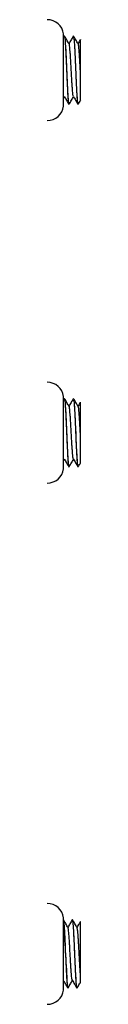
# Model space of a CAD drawing. Units: inches. Extents: x 0.3 to 10.7, y 0.4 to 8.2.
# Drawn here: x 3.2 to 3.2, y 3.1 to 3.2 of the extents above; entities that cross this region are included whole.
import ezdxf

# ---------------------------------------------------------------- set-up
doc = ezdxf.new("R2010")
doc.units = ezdxf.units.IN
doc.header["$MEASUREMENT"] = 0
doc.linetypes.add('PHANTOM', pattern=[0.49999999999999994, 0.25, -0.05, 0.05, -0.05, 0.05, -0.05])

msp = doc.modelspace()

# ---------------------------------------------------------------- linework, layer by layer
at = {"color": 8, "linetype": 'PHANTOM', "lineweight": 18}
for p, q in [((3.157779144298722, 3.225260092775597), (3.157779144298722, 3.229875089462762)), ((3.157779144298722, 3.21742196832228), (3.157779144298722, 3.225260092775597)), ((3.157779144298722, 3.162760088947642), (3.157779144298722, 3.167375094801367)), ((3.157779144298722, 3.154921973660885), (3.157779144298722, 3.162760088947642)), ((3.157779144298722, 3.076697142737474), (3.157779144298722, 3.077531343309051)), ((3.157779144298722, 3.065078219304019), (3.157779144298722, 3.076697142737474))]:
    msp.add_line(p, q, dxfattribs=at)
at = {"color": 7, "linetype": 'Continuous', "lineweight": 25}
for p, q in [((3.157781591770449, 3.217461036204298), (3.157781591770449, 3.229836039913866)), ((3.157981638209495, 3.229507913704408), (3.157919328512635, 3.229507913704408)), ((3.15954413807603, 3.229507913704408), (3.15948182379589, 3.229507913704408)), ((3.157781591770449, 3.218774934359367), (3.157950531485509, 3.219066229327637)), ((3.158698825341155, 3.217789162413756), (3.158763009599693, 3.217789162413756)), ((3.160262979771909, 3.217789162413756), (3.160325509466228, 3.217789162413756)), ((3.157781591770449, 3.154961032376342), (3.157781591770449, 3.16733603608591)), ((3.157981638209495, 3.167007909876452), (3.157919328512635, 3.167007909876452)), ((3.15954413807603, 3.167007909876452), (3.15948182379589, 3.167007909876452)), ((3.157781591770449, 3.156274930531412), (3.157950531485509, 3.15656622549968)), ((3.158698825341155, 3.1552891585858), (3.158763009599693, 3.1552891585858)), ((3.160262979771909, 3.1552891585858), (3.160325509466228, 3.1552891585858)), ((3.157781591770449, 3.065117282029846), (3.157781591770449, 3.077492282301953)), ((3.157788141278121, 3.077164156092496), (3.157781591770449, 3.077164156092496)), ((3.159350641144656, 3.077164156092496), (3.15928873019319, 3.077164156092496)), ((3.158504035924712, 3.065445407093484), (3.158569695999534, 3.065445407093484)), ((3.158592575735226, 3.065490130743499), (3.158586686219929, 3.065458449963645)), ((3.160068630350384, 3.065445407093484), (3.16013219586607, 3.065445407093484)), ((3.160155075601761, 3.065490130743499), (3.160149186086464, 3.065458449963645))]:
    msp.add_line(p, q, dxfattribs=at)
at = {"color": 7, "linetype": 'Continuous', "lineweight": 25, "flags": 128}
for points in [[(3.15948182379589, 3.167004884911397), (3.159485320838825, 3.167007378215927), (3.159523559147093, 3.166929673280248), (3.159566211154373, 3.166679792833555), (3.159613276860666, 3.166199941710169), (3.159625729633477, 3.166037821916324), (3.159632063726972, 3.165949951264746), (3.159633654125266, 3.165927264026831), (3.15963405745394, 3.165921544092908), (3.159634080370342, 3.165921186597038), (3.159634084953622, 3.165921140764234), (3.159634084953622, 3.165921122431113), (3.159634084953622, 3.165921113264552), (3.159634084953622, 3.165921104097992), (3.159634089536903, 3.165921058265188), (3.159634094120183, 3.165920975766141), (3.159634107870025, 3.165920783268364), (3.159634162869389, 3.165920004110699), (3.159634442449493, 3.165916080822687), (3.159636500342387, 3.165887655317728), (3.159640075301088, 3.165838238388596), (3.159669467878209, 3.165400755109107), (3.159693232187015, 3.165006446330863), (3.159723037259371, 3.164465408414312), (3.159746265324372, 3.164012231982778), (3.15977217919168, 3.163478994809446), (3.159797973893697, 3.162924417882633), (3.159843481284658, 3.16187454417753), (3.159881783758852, 3.160911862798508), (3.159923532859896, 3.159900360316804), (3.159968302342715, 3.158909125100971), (3.160013983898331, 3.157978453352171), (3.160059853368443, 3.157149640426688), (3.160105814504163, 3.156450525169594), (3.160134230842561, 3.156080067782483), (3.160160699286795, 3.155776452956534), (3.160179078241147, 3.155600344990948), (3.160202480470802, 3.155449096738181), (3.160244532068352, 3.155304035913936), (3.160262979771909, 3.155302816761353)], [(3.15928873019319, 3.077163528183082), (3.159289170188107, 3.077164146925935), (3.159315230720387, 3.077130766894877), (3.159354679014677, 3.076949087951981), (3.159395291462185, 3.076594500173209), (3.159410352121537, 3.076424435262814), (3.159434684757111, 3.076129219298174), (3.159461863609805, 3.075753456764014), (3.159485320838825, 3.075391909273975), (3.159523559147093, 3.074717873727158), (3.159566211154373, 3.07384895595247), (3.159613276860666, 3.072777203958441), (3.159625729633477, 3.072478715531604), (3.159632063726972, 3.072325174492824), (3.159633654125266, 3.072286354107947), (3.15963405745394, 3.072276622657865), (3.159634080370342, 3.072276014227394), (3.159634084953622, 3.072275937457448), (3.159634084953622, 3.072275905374485), (3.159634084953622, 3.072275896207924), (3.159634084953622, 3.072275877874802), (3.159634089536903, 3.072275802250676), (3.159634094120183, 3.072275648710783), (3.159634107870025, 3.072275337047717), (3.159634162869389, 3.072274005604764), (3.159634442449493, 3.072267348390003), (3.159636500342387, 3.072219353423611), (3.159640075301088, 3.072137065207545), (3.159669467878209, 3.071461035933759), (3.159693232187015, 3.070914350269952), (3.159723037259371, 3.070234721975243), (3.159746265324372, 3.069715063915877), (3.15977217919168, 3.069151273449666), (3.159797973893697, 3.068612199468761), (3.159843481284658, 3.06770687096886), (3.159881783758852, 3.06699761062063), (3.159923532859896, 3.066374085115316), (3.159968302342715, 3.065892619531414), (3.160013983898331, 3.065578741594859), (3.160059853368443, 3.065448843407954), (3.160068630350384, 3.065459909738448)]]:
    msp.add_lwpolyline(points, dxfattribs=at)
at = {"color": 7, "linetype": 'Continuous', "lineweight": 25}
for centre, radius, start, end in [((3.154988702124246, 3.229523531781821), 0.00281250000000033, 7.180755781459988, 90), ((3.157469093978369, 3.22983603178182), 0.0003125000000006735, 0, 7.180755781518225), ((3.154988702124246, 3.217773531781821), 0.00281250000000033, 270.0000000000008, 352.8192442185408), ((3.157469093978369, 3.217461031781821), 0.0003125000000006179, 352.8192442185634, 0), ((3.154988702124246, 3.167023531781821), 0.002812500000000274, 7.180755781451012, 90), ((3.157469093978369, 3.167336031781821), 0.0003125000000006179, 0, 7.180755781437441), ((3.154988702124246, 3.155273531781821), 0.002812500000000274, 270.0000000000008, 352.8192442185498), ((3.157469093978369, 3.154961031781821), 0.0003125000000006179, 352.8192442185634, 0), ((3.154988702124247, 3.07717978178182), 0.002812500000000551, 7.180755781470094, 90), ((3.157469093978369, 3.07749228178182), 0.0003125000000002328, 0, 7.180755781528402), ((2.165534658780279, 3.012230881947386), 0.9943961670391874, 3.069657092726604, 3.644973184860938), ((3.154988702124247, 3.06542978178182), 0.002812500000000107, 270.0000000000008, 352.8192442185397), ((3.157469093978369, 3.06511728178182), 0.0003125000000002328, 352.8192442184724, 0)]:
    msp.add_arc(centre, radius, start, end, dxfattribs=at)
for points, knots in [([(3.15789936832655, 3.229489635582225), (3.157902437148258, 3.229494706915408), (3.15790785814445, 3.229503665297643), (3.157913976677608, 3.229506968072592), (3.157917246282947, 3.22950773562733), (3.157918404338494, 3.229507886588513), (3.157918913520725, 3.229507880834004), (3.157919235705697, 3.22950791435946), (3.157919288161643, 3.229507913684023), (3.157919324398152, 3.229507913706244), (3.15791931628326, 3.22950791370433), (3.157919328871611, 3.229507913704408), (3.157919327345234, 3.229507913704406), (3.157919344219095, 3.229507913703659), (3.157919503042291, 3.22950791378932), (3.157922010970553, 3.229507854155606), (3.157928554082908, 3.229505572869366), (3.157950241752966, 3.229479538014356), (3.157988399487746, 3.229329461611849), (3.158034332165903, 3.228939499375308), (3.158079218293875, 3.228375962401423), (3.158119347055447, 3.227754815924986), (3.158163682738993, 3.226941711005954), (3.158212241966184, 3.225928103066584), (3.158265036444078, 3.224724419576141), (3.15832204773234, 3.223366585267945), (3.158383284400888, 3.221921656999775), (3.158448758991999, 3.220490926864023), (3.158518409746101, 3.219207547638196), (3.158577339444367, 3.2184302801768), (3.158620067510375, 3.218062691678956), (3.158653274490776, 3.217871238944801), (3.158678294695325, 3.217769235831982), (3.158696208604313, 3.21779826809854), (3.158698825341155, 3.217802508926242)], [0, 0, 0, 0, 0.01105577688593729, 0.01952975118332673, 0.02179582091116535, 0.02295103993186982, 0.02353423910662542, 0.0238271269010762, 0.02386377552663103, 0.02388217188842851, 0.02389129960116384, 0.02389362390431785, 0.02389435386184235, 0.02390640798806533, 0.02393039468060911, 0.02470905363958162, 0.03169601488813031, 0.04970668704826705, 0.1018281256756504, 0.1753799806732989, 0.2202802966954366, 0.2705508661266566, 0.3261873289341189, 0.3871848652175989, 0.4535398139794679, 0.5252468379101674, 0.6023009571141125, 0.6846956186198363, 0.7724255972033869, 0.865483771530619, 0.9067789181262634, 0.9346907383319558, 0.9904600860028187, 1, 1, 1, 1]), ([(3.15872306172784, 3.228206280407653), (3.158597606195968, 3.228422378522024), (3.158346674979987, 3.228854609463145), (3.158095804213431, 3.229286332999576), (3.157970358756463, 3.229502212103606)], [0, 0, 0, 0, 0.4999598451004863, 1, 1, 1, 1]), ([(3.158763009599693, 3.217851825023205), (3.158752298588168, 3.217836654850549), (3.158716301505478, 3.217785671620971), (3.158655625151031, 3.21823644171597), (3.158587631787451, 3.219177655152904), (3.158505975492178, 3.220607084679834), (3.158423837013593, 3.222326178604057), (3.158353709919552, 3.224164082880146), (3.158276014750959, 3.225947952335329), (3.158193659940822, 3.22751733419248), (3.158119156108417, 3.228687620864934), (3.158052794769986, 3.229403378798951), (3.158004006583538, 3.229445513143547), (3.157981638209495, 3.229464830868771)], [0, 0, 0, 0, 0.0393427819287471, 0.1322214406269083, 0.2287683115479905, 0.3292913720101437, 0.4300135427361741, 0.5267224640664111, 0.6259608210325159, 0.725813975577907, 0.8228608866088444, 0.9187853815747572, 1, 1, 1, 1]), ([(3.159463146928313, 3.229492807212252), (3.159337370933024, 3.229275634724917), (3.159089856137566, 3.22884826061702), (3.158842164860818, 3.228421080093777), (3.158720339259291, 3.228210973686769)], [0, 0, 0, 0, 0.5081554622081645, 1, 1, 1, 1]), ([(3.159486416242837, 3.219114188773605), (3.159470472357365, 3.21915727350892), (3.159438611219661, 3.21924337100926), (3.159394159511471, 3.219566072760818), (3.159352550772136, 3.220016239927623), (3.159305484941782, 3.220599961153749), (3.159256054075179, 3.221303013675572), (3.159206448945138, 3.222092524800948), (3.159158889399909, 3.222924428115725), (3.159116729781107, 3.223769829970129), (3.159072693737426, 3.224613103660826), (3.159024378291469, 3.225437405002342), (3.158974514059123, 3.226206311178225), (3.158925581148656, 3.226877994844865), (3.158879819984274, 3.227423392725669), (3.158838550584302, 3.227839723149982), (3.158792144090355, 3.228106356052341), (3.158752867013144, 3.22822647436352), (3.158729678419309, 3.228195117064432), (3.158723034228158, 3.228186132307072)], [0, 0, 0, 0, 0.06034799803390082, 0.1205951886021342, 0.1797227816459097, 0.2408286454947861, 0.303135392112642, 0.3655211408011186, 0.4268529221576285, 0.4861686726307916, 0.5461143715808625, 0.6078600660070588, 0.6703403433589699, 0.7324141442585955, 0.7929840095206581, 0.8520040008533508, 0.9128305654121373, 0.9750234796445486, 1, 1, 1, 1]), ([(3.15948182379589, 3.229504888739352), (3.159482990238001, 3.229505828330801), (3.159497180625515, 3.229517258959575), (3.15952564626961, 3.229441763408663), (3.159568092968548, 3.22919852123029), (3.159602290109357, 3.228849588298178), (3.159623481672753, 3.228566429554608), (3.15963077037469, 3.228472562674097), (3.159633089532396, 3.228432881164931), (3.159634019013973, 3.228423386773544), (3.159634063545427, 3.228421286058467), (3.159634085517775, 3.228421147518205), (3.1596340848845, 3.228421135149114), (3.159634084990808, 3.228421103343958), (3.159634084704421, 3.228421116959062), (3.159634092364057, 3.22842101777216), (3.159634093873799, 3.228420971757432), (3.159634127394217, 3.22842055694772), (3.15963422427238, 3.228419038001413), (3.159635060691279, 3.228407737184661), (3.159636960586161, 3.228381130074824), (3.159648699865311, 3.22822008952607), (3.159667531235269, 3.227938744756552), (3.159695236756708, 3.227478790509422), (3.159720838513303, 3.227012892356053), (3.159747157894186, 3.226498802628514), (3.159772123260496, 3.225983805792168), (3.159805053111623, 3.225276733713413), (3.159842667947722, 3.224414971958193), (3.15988218715425, 3.223392019322981), (3.159923330730354, 3.222387685463097), (3.159968493466648, 3.221393633430082), (3.160013966685923, 3.220461367892702), (3.160059681533957, 3.219628678721375), (3.160100667990195, 3.219009155254795), (3.160134547514627, 3.218568909526723), (3.160158766239395, 3.218292609226392), (3.160179093385165, 3.218086536488058), (3.160208565538547, 3.217905566326586), (3.160236610994304, 3.217792869286929), (3.160256825721411, 3.217800498114666), (3.160262979771909, 3.217802820589309)], [0, 0, 0, 0, 0.004280811616294025, 0.05207834583088657, 0.107016759994669, 0.1690893211989052, 0.1857495881220816, 0.1942483471835061, 0.1963901597714792, 0.1969268255378655, 0.1969607159913351, 0.1969646313037524, 0.196966426863841, 0.1969674905896731, 0.1969683620875149, 0.1969728664994364, 0.1969807925452415, 0.1969980459746655, 0.197071527481491, 0.1974386692830503, 0.2000826916384812, 0.2046077325041417, 0.2415011091486033, 0.2712356791676564, 0.3084843048763422, 0.3375023537722104, 0.3698606842852968, 0.4020654428114348, 0.4605124884514318, 0.5129006227210033, 0.5683491539618053, 0.6248307392426544, 0.6819449474720655, 0.7390586542250143, 0.796062889419163, 0.8326498988578281, 0.8692323449361223, 0.8957737554634311, 0.9254546892030204, 0.9773058718724608, 1, 1, 1, 1]), ([(3.160285561594375, 3.228206280407653), (3.160160106062503, 3.228422378522024), (3.159909174846522, 3.228854609463145), (3.159658304079966, 3.229286332999576), (3.159532858622998, 3.229502212103606)], [0, 0, 0, 0, 0.4999598451004863, 1, 1, 1, 1]), ([(3.160325509466228, 3.217851825023205), (3.160314798454703, 3.217836654850549), (3.160278801372013, 3.217785671620971), (3.160218125017566, 3.21823644171597), (3.160150131653986, 3.219177655152904), (3.160068475358712, 3.220607084679834), (3.159986336880128, 3.222326178604057), (3.159916209786087, 3.224164082880146), (3.159838514617494, 3.225947952335329), (3.159756159807357, 3.22751733419248), (3.159681655974951, 3.228687620864934), (3.159615294636521, 3.229403378798951), (3.159566506450072, 3.229445513143547), (3.15954413807603, 3.229464830868771)], [0, 0, 0, 0, 0.0393427819287471, 0.1322214406269083, 0.2287683115479905, 0.3292913720101437, 0.4300135427361741, 0.5267224640664111, 0.6259608210325159, 0.725813975577907, 0.8228608866088444, 0.9187853815747572, 1, 1, 1, 1]), ([(3.160683940325604, 3.228902755695244), (3.160672382979605, 3.228882809143895), (3.160535051429669, 3.228645791855236), (3.160397652369364, 3.228408823324403), (3.160271816336495, 3.228191797241631)], [0, 0, 0, 0, 0.0841565248797192, 1, 1, 1, 1]), ([(3.160716202036247, 3.223040171753648), (3.160711199766234, 3.223135017392081), (3.160691764497304, 3.223503520188802), (3.160659670384111, 3.224162938961443), (3.160613039198128, 3.22499957110502), (3.160563805111184, 3.225803916024033), (3.160514070157827, 3.226532388989845), (3.160466180787646, 3.227147126015071), (3.160423344601144, 3.227633352884118), (3.160380085235427, 3.227981443096622), (3.160333004543272, 3.228192826744976), (3.160300904644877, 3.228198554035472), (3.160285240764748, 3.228201348797957)], [0, 0, 0, 0, 0.03614613201638667, 0.1404381999919196, 0.2480246589792326, 0.3579490209603861, 0.4682408564057352, 0.5768905759358204, 0.6820712035469936, 0.7875027355854003, 0.8963070961636017, 1, 1, 1, 1]), ([(3.160716202036247, 3.223040171753648), (3.160716202036247, 3.223543550389062), (3.160716202036247, 3.224565376147845), (3.160716202036247, 3.226102445724816), (3.160716202036247, 3.227457024860644), (3.160716202036247, 3.228423769703819), (3.160716202036247, 3.228940957131698), (3.160716202036247, 3.228898085691462), (3.160716202036247, 3.228884074244387)], [0, 0, 0, 0, 0.1717206322312163, 0.3485816699068489, 0.5327791512776869, 0.7170237277947776, 0.9075163549510009, 1, 1, 1, 1]), ([(3.160716202036247, 3.218522248945078), (3.160716202036247, 3.218506866045175), (3.160716202036247, 3.218464125305717), (3.160716202036247, 3.218941771439799), (3.160716202036247, 3.219588088153502), (3.160716202036247, 3.220387159560546), (3.160716202036247, 3.221548915701482), (3.160716202036247, 3.222564875237844), (3.160716202036247, 3.223040171753648)], [0, 0, 0, 0, 0.1299333317177159, 0.3610142894279952, 0.4753328437804511, 0.5934453689779997, 0.8098014805780804, 1, 1, 1, 1]), ([(3.157924383870902, 3.219111310473522), (3.15805044499177, 3.218893947561869), (3.158302675481042, 3.218459035091012), (3.158554581436591, 3.21802404095612), (3.158680588468495, 3.217806450547375)], [0, 0, 0, 0, 0.4997854194062671, 1, 1, 1, 1]), ([(3.158785880168823, 3.217811657153895), (3.15891168492972, 3.218028888192262), (3.159153981501008, 3.218447269304381), (3.159396467028194, 3.218865289461004), (3.159513049685166, 3.21906626599388)], [0, 0, 0, 0, 0.519218081493519, 0.9999999999999999, 0.9999999999999999, 0.9999999999999999, 0.9999999999999999]), ([(3.159485953331518, 3.219112997120704), (3.159612007729393, 3.218895651407048), (3.159864223847602, 3.218460774932034), (3.160116122784136, 3.218025757031757), (3.160242125846149, 3.217808155527679)], [0, 0, 0, 0, 0.4997872410778678, 1, 1, 1, 1]), ([(3.160348380035358, 3.217811657153895), (3.160474179517467, 3.218028909660496), (3.160607699089176, 3.218259494565522), (3.160741293884777, 3.218489897299594), (3.160749018323817, 3.218503219164911)], [0, 0, 0, 0, 0.9421800901347175, 1, 1, 1, 1]), ([(3.15789936832655, 3.16698964092083), (3.157902437152998, 3.16699470746268), (3.157907858167894, 3.167003657398206), (3.157913976673248, 3.167006968856131), (3.15791724628257, 3.167007744853095), (3.157918404339149, 3.167007886181758), (3.157918913519477, 3.167007894384556), (3.157919235705931, 3.167007910185177), (3.157919288161641, 3.167007909866845), (3.157919324398152, 3.167007909877316), (3.15791931628326, 3.167007909876417), (3.157919328871611, 3.167007909876451), (3.157919327345234, 3.167007909876459), (3.157919344219094, 3.167007909875069), (3.157919503042446, 3.167007910032473), (3.157922010962836, 3.167007800534853), (3.157928554112542, 3.167005646378571), (3.157950241675064, 3.166979446704874), (3.15798839950995, 3.166829517343228), (3.158034332571623, 3.166439502764987), (3.158079217862662, 3.165875948267943), (3.158119347070549, 3.165254814023271), (3.158163683138616, 3.164441713419937), (3.15821224169261, 3.163428100690458), (3.158265036492636, 3.162224416100174), (3.158322047717118, 3.160866581284995), (3.158383284408326, 3.159421653424306), (3.158448758977767, 3.157990922110752), (3.158518409799569, 3.156707547565816), (3.158577339236998, 3.155930265566482), (3.158620067664762, 3.155562703424291), (3.158653274379017, 3.155371224802477), (3.158678294647993, 3.155269249122731), (3.158696208604133, 3.155298258463693), (3.158698825341155, 3.155302495931726)], [0, 0, 0, 0, 0.01105574491829638, 0.01952973193949583, 0.0217958014789638, 0.02295102040363887, 0.02353421952991511, 0.02382710608717913, 0.02386375470968749, 0.02388215106995573, 0.02389127878193231, 0.02389360308489311, 0.02389433304235693, 0.02390638716757789, 0.02393037385812774, 0.02470903351270826, 0.03169598069058417, 0.04970667757861148, 0.1018280311909952, 0.1753798800745291, 0.220280708449643, 0.2705509558720984, 0.3261870384700931, 0.3871849962583751, 0.4535399395043838, 0.525246957474323, 0.6023010702730222, 0.6846957249295592, 0.772425696220416, 0.8654838628120397, 0.9067788319052102, 0.9346907723951814, 0.9904601154301288, 0.9999999999999999, 0.9999999999999999, 0.9999999999999999, 0.9999999999999999]), ([(3.15872306172784, 3.165706285746258), (3.158597606195968, 3.165922383860629), (3.158346674979987, 3.166354614801751), (3.158095804213431, 3.166786338338181), (3.157970358756463, 3.167002217442211)], [0, 0, 0, 0, 0.4999598451004863, 1, 1, 1, 1]), ([(3.158763009599693, 3.15535182119525), (3.1587522985832, 3.155336650731407), (3.158716301447645, 3.155285666471996), (3.158655625393032, 3.155736452220023), (3.1585876314371, 3.156677649025446), (3.158505975686735, 3.158107090325584), (3.158423837290869, 3.159826180459644), (3.158353709409151, 3.161664084985941), (3.158276015057912, 3.163447955164532), (3.158193659895997, 3.165017339515648), (3.158119156120139, 3.166187626207576), (3.158052794767585, 3.16690338413673), (3.158004006582783, 3.166945518481892), (3.157981638209495, 3.166964836207376)], [0, 0, 0, 0, 0.03934277267880066, 0.132221542395125, 0.2287681225722681, 0.3292915429000643, 0.4300136899451388, 0.5267220906342861, 0.6259609089734849, 0.7258140400422359, 0.822860928256314, 0.9187854006692603, 1, 1, 1, 1]), ([(3.159463146928313, 3.166992812550857), (3.159337371269985, 3.166775636812688), (3.159089858420193, 3.16634825852205), (3.158842165176188, 3.165921076083178), (3.158720339259291, 3.165710969858814)], [0, 0, 0, 0, 0.5081580953594754, 1, 1, 1, 1]), ([(3.160285561594375, 3.165706285746258), (3.160160106062503, 3.165922383860629), (3.159909174846522, 3.166354614801751), (3.159658304079966, 3.166786338338181), (3.159532858622998, 3.167002217442211)], [0, 0, 0, 0, 0.4999598451004863, 1, 1, 1, 1]), ([(3.160325509466228, 3.15535182119525), (3.160314798449735, 3.155336650731407), (3.160278801314179, 3.155285666471996), (3.160218125259567, 3.155736452220023), (3.160150131303635, 3.156677649025446), (3.16006847555327, 3.158107090325584), (3.159986337157403, 3.159826180459644), (3.159916209275686, 3.161664084985941), (3.159838514924447, 3.163447955164532), (3.159756159762532, 3.165017339515648), (3.159681655986673, 3.166187626207576), (3.15961529463412, 3.16690338413673), (3.159566506449318, 3.166945518481892), (3.15954413807603, 3.166964836207376)], [0, 0, 0, 0, 0.03934277267880066, 0.132221542395125, 0.2287681225722681, 0.3292915429000643, 0.4300136899451388, 0.5267220906342861, 0.6259609089734849, 0.7258140400422359, 0.822860928256314, 0.9187854006692603, 1, 1, 1, 1]), ([(3.159486416242837, 3.15661419411221), (3.159470472318821, 3.156657273926041), (3.159438611006951, 3.156743361854108), (3.159394159846465, 3.157066083109564), (3.159352550356964, 3.157516233211483), (3.1593054851704, 3.158099967579028), (3.159256054366729, 3.158803016535343), (3.159206448615769, 3.159592523181734), (3.159158889501437, 3.160424424450079), (3.159116729399154, 3.161269828989727), (3.159072694414003, 3.162113103578186), (3.159024377895721, 3.162937403459755), (3.158974514121651, 3.163706307501303), (3.158925581127799, 3.164377990704282), (3.15887982000611, 3.16492338995956), (3.158838550469942, 3.165339715919722), (3.158792144257982, 3.165606367769498), (3.158752866975304, 3.165726469155422), (3.158729678416217, 3.165695112936313), (3.158723034228158, 3.165686128479117)], [0, 0, 0, 0, 0.06034788681460104, 0.1205953340354437, 0.1797225915521484, 0.2408289142193486, 0.3031356753026593, 0.3655208478494179, 0.4268526434450298, 0.4861684076892427, 0.5461147692261247, 0.6078598550189277, 0.6703401468765814, 0.73241396218758, 0.7929838415118541, 0.8520038465469317, 0.9128306352229372, 0.9750234738458711, 1, 1, 1, 1]), ([(3.160683940325604, 3.166402761033849), (3.160672383040546, 3.166382811391657), (3.160535067961801, 3.166145784557516), (3.160397659580144, 3.165908821428696), (3.160271816336495, 3.165691802580235)], [0, 0, 0, 0, 0.08416617580271923, 1, 1, 1, 1]), ([(3.160716202036247, 3.160540167925692), (3.160711199780912, 3.160635013568025), (3.160691764728686, 3.16100351335244), (3.160659669380785, 3.16166293470956), (3.160613039911499, 3.162499570805403), (3.160563805303116, 3.16330392011006), (3.160514069882569, 3.164032385861233), (3.160466180840351, 3.164647123203573), (3.160423344456551, 3.165133346898247), (3.160380085381135, 3.165481450938167), (3.160333004525307, 3.165692831408253), (3.160300904638985, 3.165698559152607), (3.160285240764748, 3.165701354136562)], [0, 0, 0, 0, 0.03614610955818968, 0.1404369589575257, 0.2480256108315033, 0.3579499045148103, 0.4682407094691061, 0.5768903614933015, 0.6820709237539898, 0.7875028676135082, 0.8963071605897389, 1, 1, 1, 1]), ([(3.160716202036247, 3.160540167925692), (3.160716202036247, 3.161043546524676), (3.160716202036247, 3.162065372209508), (3.160716202036247, 3.163602442361765), (3.160716202036247, 3.164957020761588), (3.160716202036247, 3.165923774687413), (3.160716202036247, 3.166440967709486), (3.160716202036247, 3.166398085412338), (3.160716202036247, 3.166384070416432)], [0, 0, 0, 0, 0.1717205240890009, 0.3485814503852135, 0.532778815756457, 0.7170239008634451, 0.9075164080556639, 1, 1, 1, 1]), ([(3.160716202036247, 3.156022254283683), (3.160716202036247, 3.156006871779069), (3.160716202036247, 3.155964132187153), (3.160716202036247, 3.156441766680524), (3.160716202036247, 3.157088084613888), (3.160716202036247, 3.157887155579539), (3.160716202036247, 3.159048911914245), (3.160716202036247, 3.160064871422866), (3.160716202036247, 3.160540167925692)], [0, 0, 0, 0, 0.1299333857661557, 0.3610140236287563, 0.4753326255343644, 0.5934451998632453, 0.8098014014610972, 1, 1, 1, 1]), ([(3.157924383870902, 3.156611315812127), (3.15805044466087, 3.15639394965294), (3.158302673160786, 3.155959032972837), (3.15855458110456, 3.155524036935682), (3.158680588468495, 3.155306446719419)], [0, 0, 0, 0, 0.4997880493689559, 1, 1, 1, 1]), ([(3.158785880168823, 3.1553116624925), (3.158911684558114, 3.155528893747097), (3.159153979089485, 3.155947272989094), (3.159396466709909, 3.156365288873333), (3.159513049685166, 3.156566262165924)], [0, 0, 0, 0, 0.519220919185106, 1, 1, 1, 1]), ([(3.159485953331518, 3.156613002459309), (3.159612007398496, 3.15639565349817), (3.159864221527423, 3.155960772813859), (3.160116122452124, 3.155525753011267), (3.160242125846149, 3.155308151699723)], [0, 0, 0, 0, 0.4997898710647245, 1, 1, 1, 1]), ([(3.160348380035358, 3.1553116624925), (3.16047416934468, 3.155528920914985), (3.160607676795231, 3.155759509812031), (3.160741293846508, 3.155989896549361), (3.160749018323817, 3.156003215336955)], [0, 0, 0, 0, 0.9421894343894821, 1, 1, 1, 1]), ([(3.158569695999534, 3.065493781326327), (3.158548594360985, 3.065509495592053), (3.1585007125967, 3.065545152859407), (3.158423677284369, 3.066275677206909), (3.158353752414378, 3.067472864410002), (3.158276005403244, 3.069047527411289), (3.158193654430928, 3.070836688571517), (3.158119185366532, 3.072649870868547), (3.158048225073688, 3.074334264767851), (3.157966692322919, 3.075755284719675), (3.157887349812557, 3.076709603589869), (3.157834277690584, 3.07716945249148), (3.157798691737547, 3.077115075838191), (3.157788141278121, 3.077098954345712)], [0, 0, 0, 0, 0.0793673002607744, 0.1800924773662711, 0.2768036675308186, 0.3760449492711047, 0.4759006711907618, 0.5729505369874387, 0.6688777156667043, 0.7685134078374161, 0.8672616457827786, 0.9606459712044714, 1, 1, 1, 1]), ([(3.158566281455646, 3.075837005382187), (3.158440464397251, 3.076053957967818), (3.158196827300602, 3.07647407348115), (3.157953395323744, 3.076894584809778), (3.157835674479014, 3.077097939149106)], [0, 0, 0, 0, 0.5164117456912687, 1, 1, 1, 1]), ([(3.159273440369819, 3.077153380800306), (3.159147561147911, 3.076936064603232), (3.158902680817722, 3.076513306492019), (3.158657551140666, 3.076090513208474), (3.158538428860735, 3.075885054202123)], [0, 0, 0, 0, 0.5140438262663141, 0.9999999999999999, 0.9999999999999999, 0.9999999999999999, 0.9999999999999999]), ([(3.16013219586607, 3.065493781326327), (3.160111094227519, 3.065509495592053), (3.160063212463236, 3.065545152859407), (3.159986177150905, 3.066275677206909), (3.159916252280913, 3.067472864410002), (3.159838505269779, 3.069047527411289), (3.159756154297463, 3.070836688571517), (3.159681685233067, 3.072649870868547), (3.159610724940223, 3.074334264767851), (3.159529192189454, 3.075755284719675), (3.159449849679091, 3.076709603589869), (3.159396777557119, 3.07716945249148), (3.159361191604082, 3.077115075838191), (3.159350641144656, 3.077098954345712)], [0, 0, 0, 0, 0.0793673002607744, 0.1800924773662711, 0.2768036675308186, 0.3760449492711047, 0.4759006711907618, 0.5729505369874387, 0.6688777156667043, 0.7685134078374161, 0.8672616457827786, 0.9606459712044714, 1, 1, 1, 1]), ([(3.160128781322181, 3.075837005382187), (3.16000296479798, 3.076053959069085), (3.159751256293332, 3.076487996557038), (3.159499760312027, 3.076922443300941), (3.159373974625106, 3.077139731791314)], [0, 0, 0, 0, 0.4998501118460947, 1, 1, 1, 1]), ([(3.159294344711664, 3.06678200394467), (3.159281602049044, 3.066808426934742), (3.159252368913815, 3.066869044316285), (3.159206426709435, 3.067155902243146), (3.159158895136829, 3.06758943599204), (3.159116727725251, 3.068149158671969), (3.159072694743804, 3.068815815946263), (3.159024378111294, 3.06958217958057), (3.158974513964426, 3.070419944575543), (3.158925581500446, 3.07128439718121), (3.158879819140599, 3.072133228770236), (3.158838552779516, 3.072948026177982), (3.158792135018607, 3.073714103035681), (3.158742959045015, 3.07440819966286), (3.158693200222141, 3.074993268025971), (3.158645135003853, 3.075434085348079), (3.158604505222425, 3.075725594913391), (3.158577894711287, 3.075795580758183), (3.158565745211841, 3.075827534033268)], [0, 0, 0, 0, 0.0505387643255493, 0.1159417443475801, 0.1802408319933379, 0.242426274942986, 0.3052732954665922, 0.3700062282640812, 0.4355093060942547, 0.5005864001901352, 0.5640864537932864, 0.6259621245835173, 0.6897323544221955, 0.7549338506250357, 0.8204034020622804, 0.8849477481596326, 0.9474708598132475, 1, 1, 1, 1]), ([(3.16070012847193, 3.076919003299521), (3.16061944126232, 3.076779711589954), (3.160419818914055, 3.076435100116931), (3.160219973720755, 3.076090441194094), (3.160100905810868, 3.075885093160006)], [0, 0, 0, 0, 0.404199280848508, 1, 1, 1, 1]), ([(3.160716202036247, 3.067678780043369), (3.160711199780569, 3.067738140691418), (3.160691764706204, 3.067968772367136), (3.160659669361821, 3.068446692536307), (3.160613040312643, 3.069159854799684), (3.160563804886397, 3.069964773727234), (3.160514069937695, 3.070820715277158), (3.160466180798508, 3.071681566190086), (3.160423345512982, 3.072516366511986), (3.160380080677547, 3.073310541467126), (3.1603320398119, 3.074047737199948), (3.160282232405883, 3.074694865291375), (3.160233142988826, 3.075219123583273), (3.16018663445339, 3.075585826047528), (3.160154606188523, 3.07578760526152), (3.160133984612949, 3.075812124646713), (3.16012829091118, 3.075818894549738)], [0, 0, 0, 0, 0.02642509609851921, 0.1026684241914494, 0.1813225703081634, 0.261683253167953, 0.3423128271789392, 0.421742755475801, 0.4986357702317142, 0.5757129101796582, 0.6552561413584393, 0.735911230439857, 0.8162085649965138, 0.8947162054687204, 0.9709307116183152, 1, 1, 1, 1]), ([(3.160716202036247, 3.067678780043369), (3.160716202036247, 3.067990262630915), (3.160716202036247, 3.068622550195781), (3.160716202036247, 3.070023643979482), (3.160716202036247, 3.07161571442492), (3.160716202036247, 3.073264382502514), (3.160716202036247, 3.07480206839825), (3.160716202036247, 3.07603904816849), (3.160716202036247, 3.076812141699421), (3.160716202036247, 3.076878926060842), (3.160716202036247, 3.076909722156738)], [0, 0, 0, 0, 0.1157894877297245, 0.2350444492266315, 0.3592470558981549, 0.4834808298229178, 0.6119280177756274, 0.7478282327797496, 0.8837167001286811, 1, 1, 1, 1]), ([(3.160716202036247, 3.06645836247507), (3.160716202036247, 3.066453606355495), (3.160716202036247, 3.066434251417149), (3.160716202036247, 3.066771463491403), (3.160716202036247, 3.067389598068623), (3.160716202036247, 3.067678780043369)], [0, 0, 0, 0, 0.1477572071004323, 0.6012951501230493, 1, 1, 1, 1]), ([(3.157781591770449, 3.066681911975941), (3.157890898986803, 3.066493430052795), (3.158126258152798, 3.066087592728271), (3.158361354506977, 3.065681562275567), (3.158487265701776, 3.065464103440002)], [0, 0, 0, 0, 0.4644272760435703, 1, 1, 1, 1]), ([(3.158592722400198, 3.065469832540486), (3.158718509156342, 3.065687121860658), (3.158960681588778, 3.066105460681227), (3.159203056174695, 3.066523406559569), (3.159319539003951, 3.066724267215816)], [0, 0, 0, 0, 0.5194098885605112, 1, 1, 1, 1]), ([(3.159294138464046, 3.066768070772294), (3.159420078595795, 3.06655091429318), (3.159672042947196, 3.066116456343578), (3.159923741418128, 3.06568176776207), (3.16004963265318, 3.065464350937143)], [0, 0, 0, 0, 0.4998331353162748, 1, 1, 1, 1]), ([(3.160155222266733, 3.065469832540486), (3.160281004095068, 3.065687131596532), (3.16047084039567, 3.066015090328492), (3.160660834599909, 3.066342741055418), (3.160724942351945, 3.066453296804422)], [0, 0, 0, 0, 0.6625804861130892, 1, 1, 1, 1])]:
    msp.add_open_spline(points, degree=3, knots=knots, dxfattribs=at)

doc.saveas('drawing.dxf')
